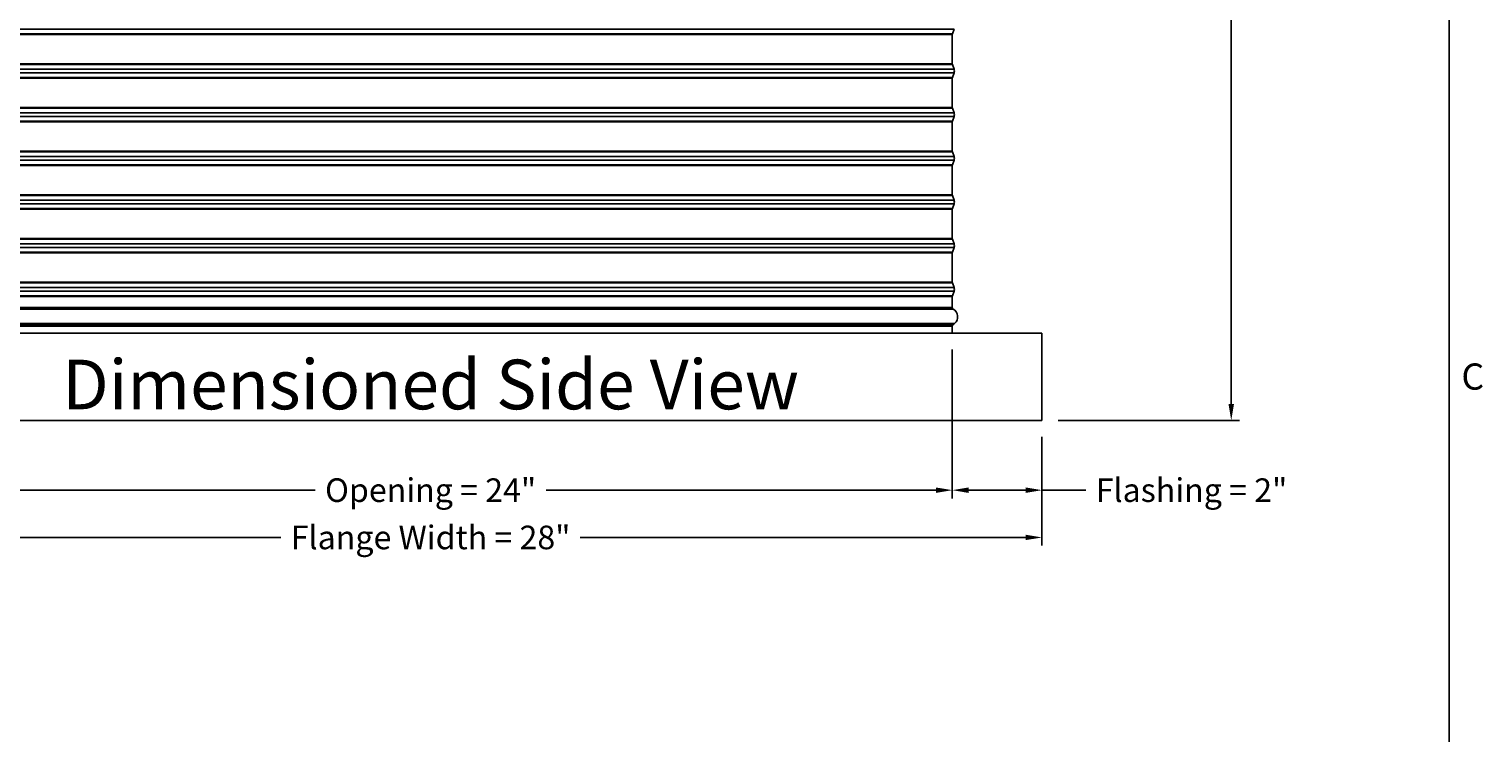
# Model space of a CAD drawing. Units: inches. Extents: x -19 to 86, y 1 to 83.
# Drawn here: x 52 to 86, y 45 to 61 of the extents above; entities that cross this region are included whole.
import ezdxf

# ---------------------------------------------------------------- set-up
doc = ezdxf.new("R2010")
doc.units = ezdxf.units.IN
doc.header["$LTSCALE"] = 4
doc.header["$MEASUREMENT"] = 0
for name, color, linetype in [('Border (ANSI)', 7, 'Continuous'), ('DIMENSIONS', 5, 'Continuous'), ('Visible (ANSI)', 7, 'Continuous'), ('Visible Narrow (ANSI)', 7, 'Continuous')]:
    doc.layers.add(name, color=color, linetype=linetype)
doc.layers.add('CALLOUTS', color=1, linetype='Continuous', plot=False)
doc.styles.add('Arial', font='arial.ttf')
doc.styles.add('Note Text (ANSI)', font='tahoma.ttf')
doc.dimstyles.new('Dimensions', dxfattribs={"dimtxt": 0.18, "dimasz": 0.125, "dimexe": 0.0625, "dimexo": 0.125, "dimgap": 0.09, "dimtad": 0, "dimtih": 1, "dimtoh": 1, "dimzin": 0, "dimdsep": 46, "dimlunit": 5, "dimtxsty": 'Arial', "dimcen": 0, "dimadec": 0, "dimazin": 0, "dimtfac": 1, "dimtofl": 0, "dimtmove": 0, "dimatfit": 3, "dimfxl": 1, "dimfrac": 2, "dimtolj": 1, "dimtzin": 0, "dimarcsym": 0})

# ---------------------------------------------------------------- blocks, each defined once
blk = doc.blocks.new('Borders Default Border')
at = {"layer": 'Border (ANSI)', "flags": 128}
blk.add_lwpolyline([(0.75, 0.5), (0.75, 16.5), (21.25, 16.5), (21.25, 0.5), (0.75, 0.5)], dxfattribs=at)
at = {"layer": 'Border (ANSI)', "insert": (21.3057, 10.5629), "char_height": 0.12, "attachment_point": 7, "style": 'Note Text (ANSI)'}
blk.add_mtext('C', dxfattribs=at)
blk = doc.blocks.new('*D17')
at = {"layer": 'Defpoints', "color": 0, "transparency": 16777216}
for p in [(73.618, 53.796), (75.673, 51.796), (73.618, 50.202)]:
    blk.add_point(p, dxfattribs=at)
at = {"layer": 'DIMENSIONS', "color": 0, "lineweight": -2, "transparency": 16777216}
for p, q in [((73.618, 53.421), (73.618, 50.014)), ((75.673, 51.421), (75.673, 50.014)), ((73.993, 50.202), (75.298, 50.202)), ((75.673, 50.202), (76.677, 50.202))]:
    blk.add_line(p, q, dxfattribs=at)
at = {"layer": 'DIMENSIONS', "color": 0, "transparency": 16777216}
for points in [[(73.993, 50.264), (73.993, 50.139), (73.618, 50.202)], [(75.298, 50.264), (75.298, 50.139), (75.673, 50.202)]]:
    blk.add_solid(points, dxfattribs=at)
at = {"layer": 'DIMENSIONS', "color": 0, "transparency": 16777216, "insert": (79.098, 50.202), "char_height": 0.54, "attachment_point": 5, "style": 'Arial'}
blk.add_mtext('\\A1;Flashing = 2"', dxfattribs=at)
blk = doc.blocks.new('*D18')
at = {"layer": 'Defpoints', "color": 0, "transparency": 16777216}
for p in [(49.728, 53.796), (73.618, 53.796), (73.618, 50.202)]:
    blk.add_point(p, dxfattribs=at)
at = {"layer": 'DIMENSIONS', "color": 0, "lineweight": -2, "transparency": 16777216}
for p, q in [((49.728, 53.421), (49.728, 50.014)), ((73.618, 53.421), (73.618, 50.014)), ((50.103, 50.202), (59.03, 50.202)), ((73.243, 50.202), (64.317, 50.202))]:
    blk.add_line(p, q, dxfattribs=at)
at = {"layer": 'DIMENSIONS', "color": 0, "transparency": 16777216}
for points in [[(50.103, 50.264), (50.103, 50.139), (49.728, 50.202)], [(73.243, 50.264), (73.243, 50.139), (73.618, 50.202)]]:
    blk.add_solid(points, dxfattribs=at)
at = {"layer": 'DIMENSIONS', "color": 0, "transparency": 16777216, "insert": (61.673, 50.202), "char_height": 0.54, "width": 5.37958, "attachment_point": 5, "style": 'Arial'}
blk.add_mtext('\\A1;Opening = 24"', dxfattribs=at)
blk = doc.blocks.new('*D19')
at = {"layer": 'Defpoints', "color": 0, "transparency": 16777216}
for p in [(47.673, 51.796), (75.673, 51.796), (75.673, 49.12)]:
    blk.add_point(p, dxfattribs=at)
at = {"layer": 'DIMENSIONS', "color": 0, "lineweight": -2, "transparency": 16777216}
for p, q in [((47.673, 51.421), (47.673, 48.933)), ((75.673, 51.421), (75.673, 48.933)), ((48.048, 49.12), (58.246, 49.12)), ((75.298, 49.12), (65.1, 49.12))]:
    blk.add_line(p, q, dxfattribs=at)
at = {"layer": 'DIMENSIONS', "color": 0, "transparency": 16777216}
for points in [[(48.048, 49.183), (48.048, 49.058), (47.673, 49.12)], [(75.298, 49.183), (75.298, 49.058), (75.673, 49.12)]]:
    blk.add_solid(points, dxfattribs=at)
at = {"layer": 'DIMENSIONS', "color": 0, "transparency": 16777216, "insert": (61.673, 49.12), "char_height": 0.54, "attachment_point": 5, "style": 'Arial'}
blk.add_mtext('\\A1;Flange Width = 28"', dxfattribs=at)
blk = doc.blocks.new('*D23')
at = {"layer": 'Defpoints', "color": 0, "transparency": 16777216}
for p in [(74.611, 77.135), (80.008, 77.135), (75.673, 51.796)]:
    blk.add_point(p, dxfattribs=at)
at = {"layer": 'DIMENSIONS', "color": 0, "lineweight": -2, "transparency": 16777216}
for p, q in [((74.986, 77.135), (80.196, 77.135)), ((80.008, 76.76), (80.008, 65.919)), ((80.008, 52.171), (80.008, 63.011)), ((76.048, 51.796), (80.196, 51.796))]:
    blk.add_line(p, q, dxfattribs=at)
at = {"layer": 'DIMENSIONS', "color": 0, "transparency": 16777216}
for points in [[(79.946, 76.76), (80.071, 76.76), (80.008, 77.135)], [(79.946, 52.171), (80.071, 52.171), (80.008, 51.796)]]:
    blk.add_solid(points, dxfattribs=at)
at = {"layer": 'DIMENSIONS', "color": 0, "transparency": 16777216, "insert": (80.008, 64.465), "char_height": 0.54, "attachment_point": 5, "style": 'Arial'}
blk.add_mtext('\\A1;Overall\\PHeight \\P25 3/8"', dxfattribs=at)

msp = doc.modelspace()

# ---------------------------------------------------------------- linework, layer by layer
at = {"layer": 'Visible (ANSI)'}
for p, q in [((73.61828, 59.95896), (73.61828, 60.63209)), ((73.62078, 60.64601), (73.66091, 60.75411)), ((73.62078, 59.94504), (73.66091, 59.83694)), ((73.61828, 58.95896), (73.61828, 59.63209)), ((73.62078, 59.64601), (73.66091, 59.75411)), ((73.62078, 58.94504), (73.66091, 58.83694)), ((73.61828, 57.95896), (73.61828, 58.63209)), ((73.62078, 58.64601), (73.66091, 58.75411)), ((73.62078, 57.94504), (73.66091, 57.83694)), ((73.61828, 56.95896), (73.61828, 57.63209)), ((73.62078, 57.64601), (73.66091, 57.75411)), ((73.62078, 56.94504), (73.66091, 56.83694)), ((73.61828, 55.95896), (73.61828, 56.63209)), ((73.62078, 56.64601), (73.66091, 56.75411)), ((73.62078, 55.94504), (73.66091, 55.83694)), ((73.61828, 54.95896), (73.61828, 55.63209)), ((73.62078, 55.64601), (73.66091, 55.75411)), ((73.62078, 54.94504), (73.66091, 54.83694)), ((73.61828, 54.38303), (73.61828, 54.63209)), ((73.62078, 54.64601), (73.66091, 54.75411)), ((73.61828, 53.79553), (73.61828, 53.95803)), ((47.67328, 53.79553), (75.67328, 53.79553)), ((75.67328, 51.79553), (75.67328, 53.79553)), ((75.67328, 51.79553), (47.67328, 51.79553))]:
    msp.add_line(p, q, dxfattribs=at)
for centre, radius, start, end in [((73.65828, 60.63209), 0.04, 159.635074, 180), ((73.65828, 59.95896), 0.04, 180, 200.364926), ((73.65828, 59.63209), 0.04, 159.635074, 180), ((73.54934, 59.79553), 0.119, 339.635074, 20.364926), ((73.65828, 58.95896), 0.04, 180, 200.364926), ((73.65828, 58.63209), 0.04, 159.635074, 180), ((73.54934, 58.79553), 0.119, 339.635074, 20.364926), ((73.65828, 57.95896), 0.04, 180, 200.364926), ((73.65828, 57.63209), 0.04, 159.635074, 180), ((73.54934, 57.79553), 0.119, 339.635074, 20.364926), ((73.65828, 56.95896), 0.04, 180, 200.364926), ((73.65828, 56.63209), 0.04, 159.635074, 180), ((73.54934, 56.79553), 0.119, 339.635074, 20.364926), ((73.65828, 55.95896), 0.04, 180, 200.364926), ((73.65828, 55.63209), 0.04, 159.635074, 180), ((73.54934, 55.79553), 0.119, 339.635074, 20.364926), ((73.65828, 54.95896), 0.04, 180, 200.364926), ((73.65828, 54.63209), 0.04, 159.635074, 180), ((73.54934, 54.79553), 0.119, 339.635074, 20.364926), ((73.65828, 54.38303), 0.04, 180, 240.93109), ((73.54015, 54.17053), 0.20312, 310.586317, 60.93109), ((73.65828, 53.95803), 0.04, 131.567635, 180), ((73.55541, 54.14053), 0.1706, 296.577214, 313.250755)]:
    msp.add_arc(centre, radius, start, end, dxfattribs=at)
at = {"layer": 'Visible Narrow (ANSI)'}
for p, q in [((49.68565, 60.75411), (73.66091, 60.75411)), ((49.72578, 60.64601), (73.62078, 60.64601)), ((49.72828, 60.63209), (73.61828, 60.63209)), ((49.72578, 59.94504), (73.62078, 59.94504)), ((49.72828, 59.95896), (73.61828, 59.95896)), ((49.68565, 59.83694), (73.66091, 59.83694)), ((49.68565, 59.75411), (73.66091, 59.75411)), ((49.72578, 59.64601), (73.62078, 59.64601)), ((49.72828, 59.63209), (73.61828, 59.63209)), ((49.72578, 58.94504), (73.62078, 58.94504)), ((49.72828, 58.95896), (73.61828, 58.95896)), ((49.68565, 58.83694), (73.66091, 58.83694)), ((49.68565, 58.75411), (73.66091, 58.75411)), ((49.72578, 58.64601), (73.62078, 58.64601)), ((49.72828, 58.63209), (73.61828, 58.63209)), ((49.72578, 57.94504), (73.62078, 57.94504)), ((49.72828, 57.95896), (73.61828, 57.95896)), ((49.68565, 57.83694), (73.66091, 57.83694)), ((49.68565, 57.75411), (73.66091, 57.75411)), ((49.72578, 57.64601), (73.62078, 57.64601)), ((49.72828, 57.63209), (73.61828, 57.63209)), ((49.72578, 56.94504), (73.62078, 56.94504)), ((49.72828, 56.95896), (73.61828, 56.95896)), ((49.68565, 56.83694), (73.66091, 56.83694)), ((49.68565, 56.75411), (73.66091, 56.75411)), ((49.72578, 56.64601), (73.62078, 56.64601)), ((49.72828, 56.63209), (73.61828, 56.63209)), ((49.72578, 55.94504), (73.62078, 55.94504)), ((49.72828, 55.95896), (73.61828, 55.95896)), ((49.68565, 55.83694), (73.66091, 55.83694)), ((49.68565, 55.75411), (73.66091, 55.75411)), ((49.72578, 55.64601), (73.62078, 55.64601)), ((49.72828, 55.63209), (73.61828, 55.63209)), ((49.72578, 54.94504), (73.62078, 54.94504)), ((49.72828, 54.95896), (73.61828, 54.95896)), ((49.68565, 54.83694), (73.66091, 54.83694)), ((49.68565, 54.75411), (73.66091, 54.75411)), ((49.72578, 54.64601), (73.62078, 54.64601)), ((49.72828, 54.63209), (73.61828, 54.63209)), ((49.70771, 54.34806), (73.63884, 54.34806)), ((49.72828, 54.38303), (73.61828, 54.38303)), ((49.67425, 54.01627), (73.6723, 54.01627)), ((73.63174, 53.98795), (49.71482, 53.98795)), ((49.72828, 53.95803), (73.61828, 53.95803))]:
    msp.add_line(p, q, dxfattribs=at)

# ---------------------------------------------------------------- block references
at = {"xscale": 5, "yscale": 5, "zscale": 5}
msp.add_blockref('Borders Default Border', (-21.25, -0.5), dxfattribs=at)

# ---------------------------------------------------------------- texts
at = {"layer": 'CALLOUTS', "insert": (61.67329, 52.62031), "char_height": 0.75, "width": 24.0324839, "attachment_point": 5, "style": 'Note Text (ANSI)'}
msp.add_mtext('{\\fArial|b1|i0|c0|p34;\\H1.51515x;Dimensioned Side View}', dxfattribs=at)

# ---------------------------------------------------------------- dimensions: what is measured, and where the dimension line sits
at = {"layer": 'DIMENSIONS'}
dim = msp.add_linear_dim(base=(80.00833, 77.13488), p1=(75.67329, 51.79553), p2=(74.61078, 77.13488), angle=90, text='Overall\\PHeight \\P<>', dimstyle='Dimensions', override={"dimdec": 3, "dimpost": '"'}, dxfattribs=at)
dim.commit()
dim.dimension.update_dxf_attribs({"geometry": '*D23', "text_midpoint": (80.00833, 64.4652)})
for base, p1, p2, text, picture, middle in [((73.61828, 50.20179), (49.72828, 53.79553), (73.61828, 53.79553), 'Opening = <>', '*D18', (61.67328, 50.20179)), ((75.67329, 49.12031), (47.67328, 51.79553), (75.67329, 51.79553), 'Flange Width = <>', '*D19', (61.67329, 49.12031))]:
    dim = msp.add_linear_dim(base=base, p1=p1, p2=p2, text=text, dimstyle='Dimensions', override={"dimscale": 0, "dimpost": '"'}, dxfattribs=at)
    dim.commit()
    dim.dimension.update_dxf_attribs({"geometry": picture, "text_midpoint": middle})
dim = msp.add_linear_dim(base=(73.61828, 50.20179), p1=(75.67329, 51.79553), p2=(73.61828, 53.79553), angle=180, text='Flashing = <>', dimstyle='Dimensions', override={"dimscale": 0, "dimpost": '"'}, dxfattribs=at)
dim.commit()
dim.dimension.update_dxf_attribs({"geometry": '*D17', "text_midpoint": (79.09804, 50.20179), "dimtype": 160})

doc.saveas('drawing.dxf')
